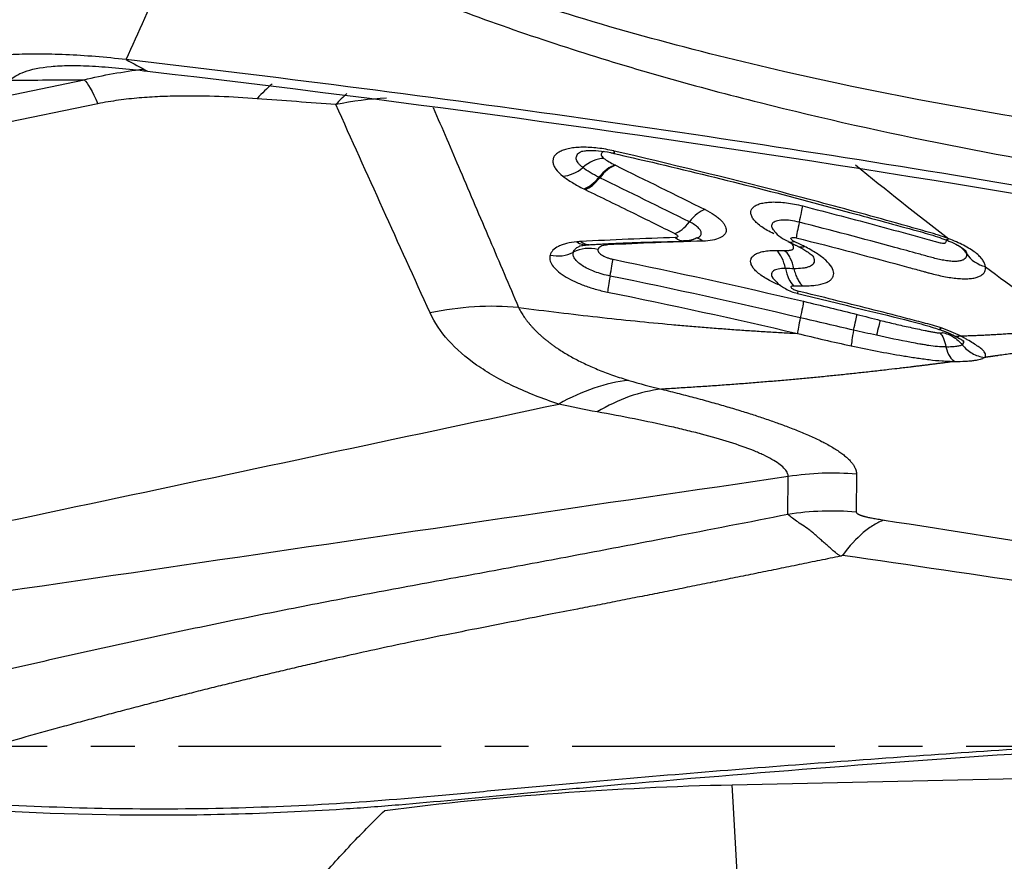
# Model space of a CAD drawing. Units: millimetres. Extents: x 227 to 424, y 213 to 297.
# Drawn here: x 396 to 399, y 243 to 246 of the extents above; entities that cross this region are included whole.
import ezdxf

# ---------------------------------------------------------------- set-up
doc = ezdxf.new("R2010")
doc.units = ezdxf.units.MM
doc.linetypes.add('CENTER2', pattern=[1.125, 0.75, -0.125, 0.125, -0.125])
doc.layers.add('1', color=4, linetype='Continuous')
doc.layers.add('4', color=2, linetype='CENTER2')

msp = doc.modelspace()

# ---------------------------------------------------------------- linework, layer by layer
at = {"layer": '1'}
for p, q in [((396.3335, 245.58), (396.5995, 245.6352)), ((396.6388, 245.5663), (396.2689, 245.4896)), ((398.113, 245.4316), (398.1131, 245.4248)), ((398.1139, 245.4314), (398.1138, 245.4247)), ((398.3512, 245.1833), (398.3545, 245.1846)), ((399.0616, 245.1777), (399.0695, 245.1808)), ((398.5665, 245.0692), (398.5687, 245.0666)), ((398.6381, 245.0313), (398.638, 245.0249)), ((399.0419, 244.9218), (399.0481, 244.9258)), ((398.6103, 244.3931), (398.6113, 244.5012)), ((398.8061, 244.5081), (398.8052, 244.4))]:
    msp.add_line(p, q, dxfattribs=at)
for centre, major_axis, ratio, start_param, end_param in [((397.4306, 244.8543), (0.0603, 0.7977), 0.424308, 0.412482, 0.50714), ((397.4306, 244.8543), (0.7297, 0.3278), 0.891714, 1.147721, 1.332334), ((398.0629, 245.3199), (0.0621, 0.0784), 0.730126, 0.566999, 1.303551), ((397.9873, 245.4455), (0.0587, 0.0747), 0.729654, 3.71425, 4.442464), ((398.0945, 245.3007), (-0.0454, -0.0891), 0.509565, 3.581431, 4.31703), ((398.0957, 245.3001), (-0.0442, -0.0897), 0.488155, 3.57476, 4.310249), ((398.0469, 245.4093), (0.0426, 0.0849), 0.507594, 3.584641, 4.313805), ((398.0509, 245.4073), (-0.0415, -0.0855), 0.48606, 0.436252, 1.165525), ((398.3509, 245.1735), (-0.0447, -0.0895), 0.486805, 3.566938, 4.302452), ((398.6278, 245.1841), (0.025, 0.0968), 0.040741, 5.19164, 5.924542), ((398.3078, 245.2819), (0.0419, 0.0853), 0.484672, 3.570095, 4.299344), ((398.657, 245.2694), (0.0233, 0.0921), 0.043282, 2.049842, 2.781691), ((398.3096, 245.27), (0.0027, -0.095), 0.558906, 5.82924, 6.283522), ((398.3448, 245.0834), (-0.0027, 0.1), 0.560581, 5.830048, 6.145405), ((398.0478, 245.0598), (-0.0956, 0.0293), 0.927422, 4.788238, 5.523825), ((398.0265, 245.258), (-0.0091, 0.0946), 0.607797, 2.652433, 3.147063), ((398.0373, 245.2588), (-0.0051, 0.0949), 0.554978, 2.676943, 3.140535), ((398.5549, 245.0568), (0.0022, 0.1), 0.515494, 5.122863, 5.854904), ((398.6514, 245.2587), (-0.0414, -0.0855), 0.446, 0.004458, 0.404516), ((399.0356, 245.0875), (-0.0993, -0.0117), 0.931149, 3.592001, 3.951431), ((397.9491, 245.2203), (-0.0905, 0.0288), 0.925797, 1.663067, 2.392241), ((398.0906, 245.0316), (-0.0202, -0.0979), 0.032277, 2.027067, 2.760054), ((399.2007, 245.1866), (0.0944, 0.0106), 0.932703, 3.597363, 4.326015), ((398.6487, 245.1326), (-0.0022, -0.095), 0.5151, 5.123498, 5.856209), ((398.1135, 245.1146), (-0.0188, -0.0931), 0.034679, 5.168496, 5.900258), ((398.784, 244.8741), (0.0245, 0.0969), 0.021236, 5.208046, 5.923729), ((398.8103, 244.9631), (-0.0188, -0.0931), 0.047263, 5.206343, 5.973489), ((398.0679, 243.9987), (0.2447, 0.7617), 0.676754, 0.288147, 0.64022), ((398.7375, 243.7237), (-0.8, 0.0071), 0.984218, 4.63529, 4.879636), ((398.4885, 242.8732), (0.0814, -1.4978), 0.002318, 0.92513, 2.093259)]:
    msp.add_ellipse(centre, major_axis=major_axis, ratio=ratio, start_param=start_param, end_param=end_param, dxfattribs=at)
for points, degree, knots in [([(401.2593, 245.3166), (400.8848, 245.339), (400.5109, 245.3688), (399.6234, 245.4656), (399.1106, 245.5418), (398.3469, 245.716), (398.0932, 245.7842), (397.5886, 245.9505), (397.3377, 246.0484), (397.0523, 246.1864), (397.0157, 246.2046), (396.9793, 246.2233)], 3, [0, 0, 0, 0, 0.258979, 0.258979, 0.616362, 0.616362, 0.795053, 0.795053, 0.973745, 0.973745, 1, 1, 1, 1]), ([(396.9337, 246.1663), (397.0212, 246.1192), (397.1089, 246.0751), (397.2848, 245.9921), (397.4611, 245.9144), (397.6384, 245.8459), (397.8159, 245.7813), (397.9049, 245.751), (398.1723, 245.6651), (398.3512, 245.6148), (398.7099, 245.5246), (398.8897, 245.4846), (399.4303, 245.377), (399.7922, 245.322), (400.5179, 245.2315), (400.8816, 245.1964), (401.2459, 245.1682)], 3, [0, 0, 0, 0, 0.0625, 0.0625, 0.125, 0.1875, 0.1875, 0.25, 0.25, 0.375, 0.375, 0.5, 0.5, 0.75, 0.75, 1, 1, 1, 1]), ([(396.7195, 245.6925), (396.6902, 245.6959), (396.6317, 245.7017), (396.5468, 245.707), (396.4673, 245.709), (396.3719, 245.707), (396.278, 245.6963), (396.2392, 245.68), (396.2299, 245.6705)], 3, [0, 0, 0, 0, 0.125, 0.25, 0.375, 0.5, 0.75, 1, 1, 1, 1]), ([(406.7398, 243.7662), (406.6865, 243.7709), (406.6332, 243.7755), (406.5265, 243.7847), (406.4732, 243.7894), (406.3131, 243.8031), (406.2064, 243.8118), (405.8876, 243.8455), (405.6769, 243.8765), (405.3634, 243.9357), (405.2593, 243.9575), (405.1039, 243.9934), (405.0522, 244.0059), (404.949, 244.0321), (404.8976, 244.0458), (404.7434, 244.088), (404.641, 244.1176), (404.4872, 244.1615), (404.4359, 244.1761), (404.3333, 244.2049), (404.282, 244.2192), (403.4091, 244.4607), (402.583, 244.6658), (401.3368, 244.941), (400.9203, 245.0274), (400.085, 245.1894), (399.6661, 245.265), (398.4072, 245.4758), (397.5648, 245.5947), (396.7195, 245.6925)], 3, [0, 0, 0, 0, 0.015625, 0.015625, 0.03125, 0.03125, 0.0625, 0.0625, 0.125, 0.125, 0.15625, 0.15625, 0.171875, 0.171875, 0.1875, 0.1875, 0.21875, 0.21875, 0.234375, 0.234375, 0.25, 0.25, 0.5, 0.5, 0.625, 0.625, 0.75, 0.75, 1, 1, 1, 1]), ([(396.3883, 245.6337), (396.3971, 245.6427), (396.4237, 245.6593), (396.4857, 245.6728), (396.5564, 245.6763), (396.6213, 245.6749), (396.6979, 245.6689), (396.7531, 245.6629), (396.7808, 245.6597)], 3, [0, 0, 0, 0, 0.25, 0.5, 0.625, 0.75, 0.875, 1, 1, 1, 1]), ([(396.5995, 245.6352), (396.6544, 245.6485), (396.7108, 245.6583), (396.7688, 245.6653), (396.7692, 245.6653), (396.7695, 245.6654)], 3, [0, 0, 0, 0, 0.994347, 0.994347, 1, 1, 1, 1]), ([(396.7808, 245.6597), (397.5327, 245.5724), (399.0201, 245.366), (400.4967, 245.0933), (401.227, 244.9414)], 3, [0, 0, 0, 0, 0.503587, 1, 1, 1, 1]), ([(397.0937, 245.5808), (397.0582, 245.5835), (397.0222, 245.5856), (396.9491, 245.5883), (396.912, 245.5889), (396.855, 245.5882), (396.8357, 245.5876), (396.8065, 245.5863), (396.7966, 245.5858), (396.7769, 245.5845), (396.7671, 245.5838), (396.7375, 245.5813), (396.7178, 245.5791), (396.6783, 245.5737), (396.6586, 245.5704), (396.6388, 245.5663)], 3, [0, 0, 0, 0, 0.25, 0.25, 0.5, 0.5, 0.625, 0.625, 0.6875, 0.6875, 0.75, 0.75, 0.875, 0.875, 1, 1, 1, 1]), ([(397.5971, 245.5557), (397.6227, 245.4957), (397.6764, 245.3696), (397.7578, 245.1792), (397.8133, 245.0489), (397.8407, 244.9845)], 3, [0, 0, 0, 0, 0.31544, 0.661699, 1, 1, 1, 1]), ([(398.113, 245.4316), (398.0974, 245.4352), (398.0819, 245.4379), (398.0515, 245.4415), (398.0371, 245.4423), (398.0169, 245.4421), (398.0103, 245.4417), (397.998, 245.4406), (397.9922, 245.4398), (397.9814, 245.4378), (397.9763, 245.4365), (397.9671, 245.4335), (397.9629, 245.4318), (397.9555, 245.428), (397.9522, 245.4259), (397.9468, 245.4213), (397.9423, 245.4165), (397.94, 245.411), (397.9386, 245.4052), (397.9385, 245.4022), (397.9392, 245.3961), (397.9401, 245.3929), (397.9429, 245.3864), (397.9449, 245.3831), (397.9521, 245.3731), (397.9588, 245.3663), (397.9674, 245.3595)], 3, [0, 0, 0, 0, 0.125, 0.125, 0.25, 0.25, 0.3125, 0.3125, 0.375, 0.375, 0.4375, 0.4375, 0.5, 0.5, 0.5625, 0.5625, 0.625, 0.6875, 0.6875, 0.75, 0.75, 0.8125, 0.8125, 0.875, 0.875, 1, 1, 1, 1]), ([(398.0241, 245.3843), (398.0214, 245.3865), (398.0189, 245.3886), (398.0146, 245.3929), (398.0127, 245.3951), (398.0081, 245.4015), (398.0063, 245.4056), (398.0052, 245.4135), (398.006, 245.4172), (398.0091, 245.4222), (398.0106, 245.4237), (398.014, 245.4266), (398.016, 245.428), (398.0192, 245.4297), (398.0202, 245.4301), (398.0213, 245.4306)], 3, [0, 0, 0, 0, 0.11898, 0.11898, 0.23796, 0.23796, 0.475919, 0.475919, 0.713879, 0.713879, 0.832859, 0.832859, 0.951839, 0.951839, 1, 1, 1, 1]), ([(398.0208, 245.4305), (398.0207, 245.4305), (398.0213, 245.4305), (398.0279, 245.4321), (398.0439, 245.4334), (398.0695, 245.4324), (398.0948, 245.4292), (398.1097, 245.4254), (398.1129, 245.4244)], 3, [0, 0, 0, 0, 0.073701, 0.2445, 0.422789, 0.657114, 0.925497, 1, 1, 1, 1]), ([(398.0844, 245.4299), (398.083, 245.4294), (398.0818, 245.4289), (398.0791, 245.4272), (398.078, 245.426), (398.0767, 245.4234), (398.0766, 245.4219), (398.0773, 245.4187), (398.0781, 245.4171), (398.0807, 245.4137), (398.0824, 245.412), (398.0846, 245.4103)], 3, [0, 0, 0, 0, 0.13314, 0.13314, 0.349855, 0.349855, 0.56657, 0.56657, 0.783285, 0.783285, 1, 1, 1, 1]), ([(399.0695, 245.1808), (399.0599, 245.1845), (399.0502, 245.1879), (399.0355, 245.1926), (399.0306, 245.1941), (399.0207, 245.197), (399.0157, 245.1984), (398.991, 245.2054), (398.9316, 245.2222), (398.7927, 245.2608), (398.6734, 245.2927), (398.4343, 245.3548), (398.2744, 245.3942), (398.1139, 245.4314)], 3, [0, 0, 0, 0, 0.03125, 0.03125, 0.046875, 0.046875, 0.0625, 0.0625, 0.125, 0.25, 0.5, 0.5, 1, 1, 1, 1]), ([(398.0846, 245.4103), (398.0888, 245.407), (398.0938, 245.4037), (398.1045, 245.3974), (398.1102, 245.3943), (398.1162, 245.3912)], 3, [0, 0, 0, 0, 0.5, 0.5, 1, 1, 1, 1]), ([(398.1137, 245.4241), (398.1502, 245.4159), (398.3766, 245.3643), (398.6663, 245.2898), (398.9355, 245.2152), (399.0275, 245.1903), (399.0537, 245.1804), (399.0615, 245.1773)], 3, [0, 0, 0, 0, 0.114443, 0.710934, 0.912543, 0.973764, 1, 1, 1, 1]), ([(398.0701, 245.3564), (398.0612, 245.3609), (398.0529, 245.3654), (398.0374, 245.3747), (398.0303, 245.3794), (398.0241, 245.3843)], 3, [0, 0, 0, 0, 0.5, 0.5, 1, 1, 1, 1]), ([(397.9674, 245.3595), (397.9754, 245.3532), (397.9845, 245.3471), (398.0045, 245.335), (398.0154, 245.3291), (398.0269, 245.3233)], 3, [0, 0, 0, 0, 0.5, 0.5, 1, 1, 1, 1]), ([(398.0309, 245.3213), (398.0766, 245.2991), (398.1223, 245.2768), (398.2076, 245.2349), (398.2472, 245.2154), (398.2868, 245.1959)], 3, [0, 0, 0, 0, 0.535331, 0.535331, 1, 1, 1, 1]), ([(398.3737, 245.2639), (398.3832, 245.2592), (398.3918, 245.2543), (398.4031, 245.2467), (398.4066, 245.2441), (398.4131, 245.2389), (398.4189, 245.2338), (398.4234, 245.2287), (398.4273, 245.2236), (398.429, 245.2211), (398.4329, 245.2137), (398.434, 245.209), (398.4336, 245.2024), (398.4332, 245.2003), (398.4315, 245.1962), (398.4291, 245.1924), (398.4253, 245.189), (398.4208, 245.1858), (398.4182, 245.1843), (398.4096, 245.1803), (398.4026, 245.1782), (398.3862, 245.1751), (398.377, 245.1742), (398.3669, 245.174)], 3, [0, 0, 0, 0, 0.125, 0.125, 0.1875, 0.1875, 0.25, 0.3125, 0.3125, 0.375, 0.375, 0.5, 0.5, 0.5625, 0.5625, 0.625, 0.6875, 0.6875, 0.75, 0.75, 0.875, 0.875, 1, 1, 1, 1]), ([(398.5695, 245.195), (398.5565, 245.2012), (398.5451, 245.2078), (398.5307, 245.218), (398.5264, 245.2214), (398.5189, 245.2283), (398.5157, 245.2316), (398.5103, 245.2384), (398.5083, 245.2417), (398.5054, 245.2481), (398.5045, 245.2512), (398.5041, 245.2572), (398.5045, 245.2601), (398.5066, 245.2654), (398.5082, 245.2679), (398.5128, 245.2724), (398.5157, 245.2745), (398.5226, 245.2782), (398.5267, 245.2798), (398.5357, 245.2824), (398.5409, 245.2835), (398.552, 245.285), (398.558, 245.2855), (398.5707, 245.2859), (398.5775, 245.2858), (398.5915, 245.285), (398.5988, 245.2844), (398.6137, 245.2824), (398.6214, 245.2812), (398.6369, 245.2782), (398.6447, 245.2764), (398.6525, 245.2744)], 3, [0, 0, 0, 0, 0.125, 0.125, 0.1875, 0.1875, 0.25, 0.25, 0.3125, 0.3125, 0.375, 0.375, 0.4375, 0.4375, 0.5, 0.5, 0.5625, 0.5625, 0.625, 0.625, 0.6875, 0.6875, 0.75, 0.75, 0.8125, 0.8125, 0.875, 0.875, 0.9375, 0.9375, 1, 1, 1, 1]), ([(398.6525, 245.2744), (398.7255, 245.2557), (398.8349, 245.2269), (398.953, 245.1946), (399.0029, 245.1808), (399.0165, 245.177), (399.0256, 245.1745), (399.0302, 245.1732), (399.0392, 245.1708), (399.0438, 245.1697), (399.0505, 245.1685), (399.0528, 245.1681), (399.0558, 245.1679), (399.0567, 245.168), (399.0581, 245.1682), (399.0587, 245.1685), (399.0601, 245.1692), (399.0608, 245.1699), (399.0617, 245.1713), (399.0621, 245.172), (399.0628, 245.1743), (399.0629, 245.1759), (399.0627, 245.1776)], 3, [0, 0, 0, 0, 0.5, 0.75, 0.8125, 0.84375, 0.84375, 0.875, 0.875, 0.90625, 0.90625, 0.921875, 0.921875, 0.929688, 0.929688, 0.9375, 0.9375, 0.953125, 0.953125, 0.96875, 0.96875, 1, 1, 1, 1]), ([(398.6428, 245.2279), (398.6342, 245.2301), (398.6256, 245.2317), (398.6093, 245.2338), (398.6015, 245.2342), (398.5878, 245.2337), (398.5817, 245.2327), (398.5721, 245.2297), (398.5684, 245.2275), (398.5651, 245.2237), (398.5643, 245.2223), (398.5634, 245.2193), (398.5633, 245.2177), (398.5637, 245.2144), (398.5643, 245.2127), (398.5659, 245.2095), (398.5669, 245.2079), (398.5681, 245.2064)], 3, [0, 0, 0, 0, 0.169007, 0.169007, 0.338015, 0.338015, 0.507022, 0.507022, 0.676029, 0.676029, 0.760533, 0.760533, 0.845037, 0.845037, 0.92954, 0.92954, 1, 1, 1, 1]), ([(398.3518, 245.1836), (398.3523, 245.1838), (398.3527, 245.184), (398.3562, 245.1857), (398.3586, 245.1875), (398.3609, 245.1906), (398.3615, 245.1917), (398.3623, 245.1939), (398.3625, 245.1951), (398.3626, 245.1988), (398.3618, 245.2014), (398.3588, 245.2069), (398.3565, 245.2097), (398.3507, 245.2153), (398.3471, 245.2182), (398.3388, 245.2238), (398.3341, 245.2265), (398.3288, 245.2291)], 3, [0, 0, 0, 0, 0.02208, 0.02208, 0.185067, 0.185067, 0.26656, 0.26656, 0.348054, 0.348054, 0.51104, 0.51104, 0.674027, 0.674027, 0.837013, 0.837013, 1, 1, 1, 1]), ([(398.5693, 245.2061), (398.5712, 245.2032), (398.5783, 245.1937), (398.5923, 245.1826), (398.605, 245.1762), (398.6106, 245.174)], 3, [0, 0, 0, 0, 0.19391, 0.665425, 1, 1, 1, 1]), ([(399.1203, 245.1383), (399.1205, 245.1362), (399.1204, 245.1341), (399.1197, 245.1302), (399.1191, 245.1284), (399.117, 245.125), (399.1155, 245.1234), (399.1116, 245.1206), (399.1092, 245.1194), (399.1033, 245.1175), (399.0997, 245.1168), (399.0918, 245.116), (399.0874, 245.1158), (399.0778, 245.1162), (399.0727, 245.1166), (399.0622, 245.118), (399.0567, 245.1189), (399.0455, 245.1211), (399.0399, 245.1223), (399.0287, 245.125), (399.023, 245.1266), (399.006, 245.1313), (398.9721, 245.1406), (398.9381, 245.1499), (398.8247, 245.1807), (398.7338, 245.2046), (398.6428, 245.2279)], 3, [0, 0, 0, 0, 0.03125, 0.03125, 0.0625, 0.0625, 0.09375, 0.09375, 0.125, 0.125, 0.15625, 0.15625, 0.1875, 0.1875, 0.21875, 0.21875, 0.25, 0.25, 0.28125, 0.28125, 0.3125, 0.3125, 0.375, 0.5, 0.5, 1, 1, 1, 1]), ([(398.2868, 245.1959), (398.2916, 245.1936), (398.2948, 245.1908), (398.2957, 245.1873), (398.2954, 245.1862), (398.2931, 245.1846), (398.2912, 245.1841), (398.2887, 245.184)], 3, [0, 0, 0, 0, 0.5, 0.5, 0.75, 0.75, 1, 1, 1, 1]), ([(398.6284, 245.1729), (398.6253, 245.1744), (398.6228, 245.176), (398.6195, 245.1792), (398.6186, 245.1808), (398.6193, 245.1834), (398.6209, 245.1844), (398.625, 245.1848), (398.6266, 245.1848), (398.6301, 245.1844), (398.632, 245.184), (398.6338, 245.1836)], 3, [0, 0, 0, 0, 0.25, 0.25, 0.5, 0.5, 0.75, 0.75, 0.875, 0.875, 1, 1, 1, 1]), ([(398.6338, 245.1836), (398.7413, 245.1563), (398.8619, 245.1246), (398.9855, 245.0907), (399.0022, 245.0861), (399.0089, 245.0843), (399.0123, 245.0834), (399.0223, 245.0807), (399.029, 245.079), (399.0491, 245.0743), (399.0626, 245.0716), (399.0819, 245.0688), (399.0882, 245.0681), (399.1005, 245.067), (399.1064, 245.0666), (399.1175, 245.0664), (399.1228, 245.0665), (399.1328, 245.0672), (399.1374, 245.0678), (399.1459, 245.0694), (399.1497, 245.0704), (399.1564, 245.0728), (399.1594, 245.0742), (399.1671, 245.0789), (399.1704, 245.0827), (399.1743, 245.0912), (399.1749, 245.096), (399.1743, 245.101)], 3, [0, 0, 0, 0, 0.5, 0.5625, 0.578125, 0.578125, 0.59375, 0.59375, 0.625, 0.625, 0.6875, 0.6875, 0.71875, 0.71875, 0.75, 0.75, 0.78125, 0.78125, 0.8125, 0.8125, 0.84375, 0.84375, 0.875, 0.875, 0.9375, 0.9375, 1, 1, 1, 1]), ([(399.0617, 245.1775), (399.0656, 245.1761), (399.0777, 245.1715), (399.0956, 245.1626), (399.1103, 245.1531), (399.1153, 245.1482), (399.1158, 245.1479), (399.1158, 245.148)], 3, [0, 0, 0, 0, 0.116949, 0.383507, 0.658412, 0.910105, 1, 1, 1, 1]), ([(399.1743, 245.101), (399.174, 245.104), (399.1732, 245.107), (399.1707, 245.1133), (399.1689, 245.1166), (399.1642, 245.1234), (399.1613, 245.1269), (399.1544, 245.1339), (399.1503, 245.1375), (399.1363, 245.1482), (399.1251, 245.1552), (399.099, 245.1688), (399.0847, 245.1751), (399.0695, 245.1808)], 3, [0, 0, 0, 0, 0.125, 0.125, 0.25, 0.25, 0.375, 0.375, 0.5, 0.5, 0.75, 0.75, 1, 1, 1, 1]), ([(398.0075, 245.1719), (397.9969, 245.1709), (397.987, 245.1693), (397.9737, 245.1661), (397.9695, 245.1648), (397.9618, 245.1621), (397.9582, 245.1606), (397.9484, 245.1558), (397.943, 245.152), (397.935, 245.1436), (397.9324, 245.1391), (397.9308, 245.1342)], 3, [0, 0, 0, 0, 0.25, 0.25, 0.375, 0.375, 0.5, 0.5, 0.75, 0.75, 1, 1, 1, 1]), ([(397.9972, 245.1421), (397.9982, 245.1454), (398, 245.1485), (398.0054, 245.1542), (398.009, 245.1567), (398.0143, 245.1593), (398.0151, 245.1597), (398.016, 245.1601)], 3, [0, 0, 0, 0, 0.458788, 0.458788, 0.917575, 0.917575, 1, 1, 1, 1]), ([(398.0183, 245.1727), (398.0161, 245.1726), (398.0139, 245.1725), (398.0104, 245.1722), (398.009, 245.1721), (398.0075, 245.1719)], 3, [0, 0, 0, 0, 0.597261, 0.597261, 1, 1, 1, 1]), ([(398.0158, 245.1601), (398.0155, 245.1599), (398.0149, 245.1595), (398.0198, 245.1614), (398.0297, 245.1625), (398.0364, 245.1633)], 3, [0, 0, 0, 0, 0.147195, 0.563761, 1, 1, 1, 1]), ([(398.0677, 245.1504), (398.0673, 245.1493), (398.0673, 245.1481), (398.0678, 245.1455), (398.0684, 245.1442), (398.0702, 245.1415), (398.0714, 245.1402), (398.0743, 245.1375), (398.0761, 245.1361), (398.082, 245.1322), (398.087, 245.1297), (398.0953, 245.1264), (398.0983, 245.1254), (398.1043, 245.1236), (398.1074, 245.1229), (398.1106, 245.1222)], 3, [0, 0, 0, 0, 0.125, 0.125, 0.25, 0.25, 0.375, 0.375, 0.5, 0.5, 0.75, 0.75, 0.875, 0.875, 1, 1, 1, 1]), ([(398.0932, 245.163), (398.0896, 245.1627), (398.0862, 245.1622), (398.0802, 245.1608), (398.0776, 245.1599), (398.0732, 245.1577), (398.0715, 245.1564), (398.069, 245.1536), (398.0682, 245.1521), (398.0677, 245.1504)], 3, [0, 0, 0, 0, 0.25, 0.25, 0.5, 0.5, 0.75, 0.75, 1, 1, 1, 1]), ([(398.5898, 245.047), (398.5781, 245.0516), (398.5672, 245.0566), (398.5511, 245.0651), (398.5455, 245.0684), (398.5352, 245.075), (398.5305, 245.0784), (398.5221, 245.0853), (398.5184, 245.0887), (398.5123, 245.0955), (398.5099, 245.0988), (398.5061, 245.1054), (398.5048, 245.1087), (398.5036, 245.1149), (398.5036, 245.1178), (398.5048, 245.1235), (398.5061, 245.1262), (398.5099, 245.1311), (398.5124, 245.1334), (398.5187, 245.1375), (398.5224, 245.1393), (398.531, 245.1424), (398.5358, 245.1437), (398.5463, 245.1457), (398.5522, 245.1464), (398.5647, 245.1473), (398.5713, 245.1475), (398.5782, 245.1473)], 3, [0, 0, 0, 0, 0.120186, 0.120186, 0.193504, 0.193504, 0.266822, 0.266822, 0.34014, 0.34014, 0.413457, 0.413457, 0.486775, 0.486775, 0.560093, 0.560093, 0.633411, 0.633411, 0.706729, 0.706729, 0.780047, 0.780047, 0.853364, 0.853364, 0.926682, 0.926682, 1, 1, 1, 1]), ([(398.6013, 245.1468), (398.6053, 245.1468), (398.6091, 245.147), (398.6142, 245.1476), (398.6158, 245.1478), (398.6188, 245.1485), (398.6201, 245.1489), (398.6236, 245.1504), (398.625, 245.1518), (398.6265, 245.1549), (398.6267, 245.1566), (398.6257, 245.1603), (398.6246, 245.1623), (398.621, 245.1663), (398.6185, 245.1684), (398.6156, 245.1706), (398.6154, 245.1707), (398.6152, 245.1708)], 3, [0, 0, 0, 0, 0.164935, 0.164935, 0.247403, 0.247403, 0.329871, 0.329871, 0.494806, 0.494806, 0.659741, 0.659741, 0.824676, 0.824676, 0.989612, 0.989612, 1, 1, 1, 1]), ([(398.6275, 245.0951), (398.625, 245.1065), (398.6215, 245.1166), (398.6148, 245.13), (398.6123, 245.134), (398.6084, 245.1393), (398.607, 245.141), (398.6042, 245.1441), (398.6027, 245.1455), (398.6013, 245.1468)], 3, [0, 0, 0, 0, 0.5, 0.5, 0.75, 0.75, 0.875, 0.875, 1, 1, 1, 1]), ([(398.6574, 245.1587), (398.6555, 245.1596), (398.6536, 245.1606), (398.6439, 245.1653), (398.6361, 245.1691), (398.6284, 245.1729)], 3, [0, 0, 0, 0, 0.194958, 0.194958, 1, 1, 1, 1]), ([(398.6376, 245.16), (398.6484, 245.1543), (398.6637, 245.1456), (398.6771, 245.1359), (398.68, 245.1325), (398.6797, 245.133), (398.6797, 245.133)], 3, [0, 0, 0, 0, 0.429921, 0.745277, 0.99412, 1, 1, 1, 1]), ([(398.6383, 245.1595), (398.6388, 245.1592), (398.6394, 245.159), (398.6425, 245.1578), (398.6466, 245.1571), (398.6511, 245.1574), (398.6542, 245.1579), (398.6558, 245.1582), (398.6574, 245.1587)], 3, [0, 0, 0, 0, 0.09762, 0.09762, 0.54881, 0.774405, 0.774405, 1, 1, 1, 1]), ([(398.6522, 245.046), (398.6588, 245.046), (398.6652, 245.0461), (398.6774, 245.0468), (398.6832, 245.0473), (398.6998, 245.0494), (398.7094, 245.0516), (398.7211, 245.0562), (398.7246, 245.0579), (398.7306, 245.0618), (398.7355, 245.0659), (398.7384, 245.0708), (398.7404, 245.076), (398.7409, 245.0787), (398.741, 245.0872), (398.7392, 245.0932), (398.7315, 245.1061), (398.7258, 245.1126), (398.7146, 245.1227), (398.7104, 245.126), (398.7014, 245.1328), (398.6917, 245.1394), (398.6809, 245.1459), (398.6695, 245.1524), (398.6635, 245.1556), (398.6574, 245.1587)], 3, [0, 0, 0, 0, 0.0625, 0.0625, 0.125, 0.125, 0.25, 0.25, 0.3125, 0.3125, 0.375, 0.4375, 0.4375, 0.5, 0.5, 0.625, 0.625, 0.75, 0.75, 0.8125, 0.8125, 0.875, 0.9375, 0.9375, 1, 1, 1, 1]), ([(397.9308, 245.1342), (397.9295, 245.1298), (397.9294, 245.1251), (397.9309, 245.118), (397.9318, 245.1155), (397.934, 245.1105), (397.9355, 245.108), (397.9406, 245.1004), (397.9452, 245.0953), (397.9564, 245.0851), (397.9632, 245.08), (397.9784, 245.0702), (397.9869, 245.0655), (398.0056, 245.0563), (398.0158, 245.0519), (398.0369, 245.044), (398.048, 245.0403), (398.0711, 245.0337), (398.083, 245.0308), (398.0949, 245.0284)], 3, [0, 0, 0, 0, 0.125, 0.125, 0.1875, 0.1875, 0.25, 0.25, 0.375, 0.375, 0.5, 0.5, 0.625, 0.625, 0.75, 0.75, 0.875, 0.875, 1, 1, 1, 1]), ([(398.1024, 245.0741), (398.0947, 245.0757), (398.0871, 245.0775), (398.0724, 245.0817), (398.0651, 245.0841), (398.0515, 245.0893), (398.0451, 245.092), (398.0331, 245.0979), (398.0276, 245.101), (398.0179, 245.1073), (398.0135, 245.1106), (398.0063, 245.1172), (398.0034, 245.1204), (397.999, 245.1269), (397.9975, 245.1302), (397.9962, 245.1363), (397.9963, 245.1393), (397.9972, 245.1421)], 3, [0, 0, 0, 0, 0.125, 0.125, 0.25, 0.25, 0.375, 0.375, 0.5, 0.5, 0.625, 0.625, 0.75, 0.75, 0.875, 0.875, 1, 1, 1, 1]), ([(398.679, 245.134), (398.6797, 245.133), (398.6804, 245.132), (398.6839, 245.1268), (398.6853, 245.1227), (398.6856, 245.117), (398.6853, 245.1152), (398.6842, 245.1117), (398.6834, 245.1101), (398.6809, 245.107), (398.6793, 245.1055), (398.6754, 245.1029), (398.6732, 245.1018), (398.668, 245.0998), (398.6651, 245.0989), (398.6587, 245.0974), (398.6552, 245.0968), (398.6443, 245.0955), (398.6362, 245.0951), (398.6275, 245.0951)], 3, [0, 0, 0, 0, 0.043087, 0.043087, 0.234469, 0.234469, 0.330161, 0.330161, 0.425852, 0.425852, 0.521543, 0.521543, 0.617235, 0.617235, 0.712926, 0.712926, 0.808617, 0.808617, 1, 1, 1, 1]), ([(398.603, 245.0957), (398.5953, 245.0959), (398.5884, 245.0953), (398.5798, 245.0936), (398.5772, 245.0929), (398.5726, 245.0911), (398.5707, 245.0901), (398.5658, 245.0866), (398.5639, 245.0838), (398.5629, 245.0775), (398.5638, 245.074), (398.5667, 245.0693), (398.5674, 245.0682), (398.5683, 245.0671)], 3, [0, 0, 0, 0, 0.232749, 0.232749, 0.349123, 0.349123, 0.465497, 0.465497, 0.698246, 0.698246, 0.930995, 0.930995, 1, 1, 1, 1]), ([(398.6275, 245.0951), (398.6286, 245.0897), (398.63, 245.0846), (398.6333, 245.075), (398.6353, 245.0704), (398.6395, 245.062), (398.6418, 245.0582), (398.6455, 245.0531), (398.6468, 245.0515), (398.6495, 245.0486), (398.6508, 245.0473), (398.6522, 245.046)], 3, [0, 0, 0, 0, 0.25, 0.25, 0.5, 0.5, 0.75, 0.75, 0.875, 0.875, 1, 1, 1, 1]), ([(398.5694, 245.0667), (398.5731, 245.0618), (398.5829, 245.0508), (398.6053, 245.0363), (398.6253, 245.0268), (398.6377, 245.0251), (398.6381, 245.025)], 3, [0, 0, 0, 0, 0.219765, 0.542194, 0.987696, 1, 1, 1, 1]), ([(398.6381, 245.0313), (398.6342, 245.0322), (398.6304, 245.0337), (398.6243, 245.0368), (398.6219, 245.0386), (398.6191, 245.0419), (398.6187, 245.0435), (398.6201, 245.0454), (398.6209, 245.0459), (398.6232, 245.0465), (398.6247, 245.0467), (398.6265, 245.0466)], 3, [0, 0, 0, 0, 0.25, 0.25, 0.5, 0.5, 0.75, 0.75, 0.875, 0.875, 1, 1, 1, 1]), ([(398.6265, 245.0466), (398.631, 245.0465), (398.6356, 245.0464), (398.6441, 245.0462), (398.6482, 245.0461), (398.6522, 245.046)], 3, [0, 0, 0, 0, 0.529883, 0.529883, 1, 1, 1, 1]), ([(398.6379, 245.0246), (398.7014, 245.0091), (398.809, 244.9825), (398.9365, 244.9519), (399.0086, 244.9329), (399.0351, 244.9237), (399.0417, 244.9213)], 3, [0, 0, 0, 0, 0.46924, 0.795243, 0.948317, 1, 1, 1, 1]), ([(399.0481, 244.9259), (399.0397, 244.9287), (399.0312, 244.9313), (399.0142, 244.9362), (399.0057, 244.9384), (398.9801, 244.9451), (398.9289, 244.9585), (398.8777, 244.9717), (398.7751, 244.9977), (398.7066, 245.0147), (398.6381, 245.0313)], 3, [0, 0, 0, 0, 0.0625, 0.0625, 0.125, 0.125, 0.25, 0.5, 0.5, 1, 1, 1, 1]), ([(397.8407, 244.9845), (397.8417, 244.9825), (397.8438, 244.9784), (397.8472, 244.9723), (397.8509, 244.9661), (397.8549, 244.96), (397.8591, 244.9539), (397.8636, 244.9477), (397.8684, 244.9416), (397.8735, 244.9355), (397.8788, 244.9294), (397.8845, 244.9234), (397.8904, 244.9173), (397.8965, 244.9113), (397.903, 244.9054), (397.9097, 244.8994), (397.9167, 244.8936), (397.924, 244.8877), (397.9315, 244.8819), (397.9393, 244.8762), (397.9474, 244.8705), (397.9574, 244.8638), (397.9697, 244.8561), (397.9844, 244.8474), (398, 244.8387), (398.0165, 244.8302), (398.0339, 244.8218), (398.0521, 244.8136), (398.0712, 244.8056), (398.0911, 244.7978), (398.1119, 244.7902), (398.1335, 244.7829), (398.1485, 244.7783), (398.156, 244.776)], 3, [0, 0, 0, 0, 0.023177, 0.046584, 0.070215, 0.094064, 0.118123, 0.142387, 0.166849, 0.1915, 0.216335, 0.241345, 0.266522, 0.29186, 0.31735, 0.342984, 0.368755, 0.394654, 0.420674, 0.446807, 0.473044, 0.499378, 0.541471, 0.584385, 0.628076, 0.6725, 0.71761, 0.763359, 0.809698, 0.856581, 0.903957, 0.951779, 1, 1, 1, 1]), ([(397.8407, 244.9845), (397.8411, 244.9845), (397.8796, 244.9795), (397.9551, 244.97), (398.0658, 244.9571), (398.1734, 244.9457), (398.2592, 244.9374), (398.3245, 244.9317), (398.3706, 244.9278), (398.4162, 244.9243), (398.4614, 244.9209), (398.5061, 244.9179), (398.5503, 244.9151), (398.594, 244.9125), (398.6228, 244.911), (398.6372, 244.9103)], 3, [0, 0, 0, 0, 0.00158, 0.13979, 0.275104, 0.407597, 0.537351, 0.595812, 0.654075, 0.71215, 0.770044, 0.827768, 0.885329, 0.942737, 1, 1, 1, 1]), ([(398.6546, 245.002), (398.654, 244.9977), (398.6529, 244.9913), (398.6498, 244.9752), (398.6478, 244.9656), (398.6455, 244.955)], 3, [0, 0, 0, 0, 0.5, 0.5, 1, 1, 1, 1]), ([(397.9562, 244.7085), (397.9093, 244.7235), (397.8664, 244.7404), (397.8076, 244.7682), (397.789, 244.778), (397.7624, 244.7932), (397.7538, 244.7985), (397.737, 244.8091), (397.7289, 244.8145), (397.6896, 244.8421), (397.6628, 244.8655), (397.6183, 244.915), (397.6007, 244.9411), (397.5882, 244.9687)], 3, [0, 0, 0, 0, 0.25, 0.25, 0.375, 0.375, 0.4375, 0.4375, 0.5, 0.5, 0.75, 0.75, 1, 1, 1, 1]), ([(398.6455, 244.955), (398.6434, 244.9449), (398.6416, 244.9357), (398.6387, 244.9205), (398.6377, 244.9144), (398.6372, 244.9103)], 3, [0, 0, 0, 0, 0.5, 0.5, 1, 1, 1, 1]), ([(398.874, 244.9476), (398.873, 244.9437), (398.8715, 244.9379), (398.8677, 244.9234), (398.8654, 244.9147), (398.8629, 244.905)], 3, [0, 0, 0, 0, 0.5, 0.5, 1, 1, 1, 1]), ([(398.874, 244.9476), (398.881, 244.9459), (398.8881, 244.9441), (398.9023, 244.9407), (398.9235, 244.9356), (398.9448, 244.9308), (398.9733, 244.9246), (398.9911, 244.9208), (399.009, 244.9173), (399.0161, 244.9159), (399.0197, 244.9152), (399.0269, 244.9138), (399.0305, 244.9132), (399.0375, 244.9122), (399.041, 244.9117), (399.0444, 244.9115)], 3, [0, 0, 0, 0, 0.125, 0.125, 0.25, 0.5, 0.5, 0.75, 0.8125, 0.8125, 0.875, 0.875, 0.9375, 0.9375, 1, 1, 1, 1]), ([(399.1029, 244.9032), (399.0947, 244.9074), (399.0859, 244.9114), (399.0675, 244.919), (399.0579, 244.9225), (399.048, 244.9258)], 3, [0, 0, 0, 0, 0.5, 0.5, 1, 1, 1, 1]), ([(399.1029, 244.9032), (399.1089, 244.9034), (399.1209, 244.9038), (399.1387, 244.9044), (399.1563, 244.9051), (399.1737, 244.9059), (399.1909, 244.9068), (399.2079, 244.9078), (399.2247, 244.9088), (399.2413, 244.9099), (399.2576, 244.9111), (399.2738, 244.9124), (399.2898, 244.9138), (399.3056, 244.9152), (399.3211, 244.9167), (399.3365, 244.9183), (399.3517, 244.92), (399.3666, 244.9218), (399.3814, 244.9236), (399.3959, 244.9255), (399.4054, 244.9269), (399.4102, 244.9276)], 3, [0, 0, 0, 0, 0.053436, 0.106758, 0.159971, 0.213077, 0.266082, 0.318989, 0.371803, 0.424528, 0.477169, 0.529731, 0.582217, 0.634633, 0.686983, 0.739274, 0.791509, 0.843693, 0.895833, 0.947934, 1, 1, 1, 1]), ([(399.0614, 244.8715), (399.0537, 244.8716), (399.0455, 244.872), (399.0291, 244.8735), (399.0208, 244.8745), (399.0103, 244.876), (399.0082, 244.8764), (399.004, 244.8771), (398.9978, 244.8781), (398.9832, 244.8806), (398.9707, 244.8829), (398.9291, 244.8907), (398.8959, 244.8976), (398.8629, 244.905)], 3, [0, 0, 0, 0, 0.125, 0.125, 0.25, 0.25, 0.28125, 0.28125, 0.3125, 0.375, 0.5, 0.5, 1, 1, 1, 1]), ([(399.0444, 244.9115), (399.0454, 244.9114), (399.0464, 244.9114), (399.0481, 244.9115), (399.0488, 244.9116), (399.0503, 244.9121), (399.0509, 244.9126), (399.0514, 244.9131)], 3, [0, 0, 0, 0, 0.25, 0.25, 0.5, 0.5, 1, 1, 1, 1]), ([(399.0444, 244.9115), (399.0482, 244.908), (399.0516, 244.9027), (399.0574, 244.8891), (399.0597, 244.8808), (399.0614, 244.8715)], 3, [0, 0, 0, 0, 0.5, 0.5, 1, 1, 1, 1]), ([(399.0514, 244.9131), (399.0624, 244.9106), (399.073, 244.9062), (399.0923, 244.8944), (399.101, 244.8868), (399.1082, 244.8781)], 3, [0, 0, 0, 0, 0.5, 0.5, 1, 1, 1, 1]), ([(399.0682, 244.9118), (399.0746, 244.9089), (399.0879, 244.9028), (399.1036, 244.894), (399.1118, 244.8887), (399.1133, 244.8875), (399.1133, 244.8875)], 3, [0, 0, 0, 0, 0.268048, 0.604931, 0.834172, 1, 1, 1, 1]), ([(399.0839, 244.9046), (399.0844, 244.9044), (399.0849, 244.9041), (399.0905, 244.9017), (399.0964, 244.9015), (399.1029, 244.9032)], 3, [0, 0, 0, 0, 0.097575, 0.097575, 1, 1, 1, 1]), ([(399.1716, 244.8416), (399.172, 244.842), (399.1724, 244.8424), (399.1731, 244.8431), (399.174, 244.8442), (399.1745, 244.8454), (399.1751, 244.8479), (399.1749, 244.8497), (399.1737, 244.8535), (399.1725, 244.8556), (399.169, 244.86), (399.1667, 244.8624), (399.1609, 244.8674), (399.1574, 244.8702), (399.1493, 244.876), (399.1446, 244.879), (399.1343, 244.8855), (399.1286, 244.8889), (399.1194, 244.8941), (399.1162, 244.8959), (399.1097, 244.8995), (399.1063, 244.9013), (399.1028, 244.9031)], 3, [0, 0, 0, 0, 0.03125, 0.03125, 0.0625, 0.125, 0.125, 0.25, 0.25, 0.375, 0.375, 0.5, 0.5, 0.625, 0.625, 0.75, 0.75, 0.875, 0.875, 0.9375, 0.9375, 1, 1, 1, 1]), ([(398.791, 244.8747), (398.8401, 244.8642), (398.8894, 244.8545), (398.9513, 244.8443), (398.9699, 244.8414), (398.9885, 244.8388), (399.001, 244.8371), (399.0072, 244.8362), (399.0259, 244.8339), (399.0382, 244.8327), (399.0566, 244.8314), (399.0627, 244.831), (399.0749, 244.8305), (399.0809, 244.8303), (399.0867, 244.8302)], 3, [0, 0, 0, 0, 0.5, 0.5, 0.625, 0.6875, 0.6875, 0.75, 0.75, 0.875, 0.875, 0.9375, 0.9375, 1, 1, 1, 1]), ([(399.1082, 244.8781), (399.1067, 244.877), (399.1047, 244.876), (399.0994, 244.8743), (399.096, 244.8736), (399.088, 244.8724), (399.0833, 244.872), (399.073, 244.8715), (399.0674, 244.8714), (399.0614, 244.8715)], 3, [0, 0, 0, 0, 0.25, 0.25, 0.5, 0.5, 0.75, 0.75, 1, 1, 1, 1]), ([(399.0614, 244.8715), (399.0643, 244.8609), (399.068, 244.8518), (399.0766, 244.8377), (399.0816, 244.8327), (399.0867, 244.8302)], 3, [0, 0, 0, 0, 0.5, 0.5, 1, 1, 1, 1]), ([(399.11, 244.8901), (399.111, 244.8882), (399.1115, 244.8864), (399.1116, 244.8822), (399.1107, 244.88), (399.1082, 244.8781)], 3, [0, 0, 0, 0, 0.399711, 0.399711, 1, 1, 1, 1]), ([(399.1082, 244.8781), (399.116, 244.8682), (399.1257, 244.8597), (399.1473, 244.8472), (399.1593, 244.8432), (399.1715, 244.8416)], 3, [0, 0, 0, 0, 0.5, 0.5, 1, 1, 1, 1]), ([(399.5085, 244.8879), (399.4474, 244.8798), (399.358, 244.8674), (399.283, 244.857), (399.208, 244.8466), (399.1896, 244.8441), (399.1716, 244.8416)], 2, [0, 0, 0, 0.451725, 0.451725, 0.90345, 0.90345, 1, 1, 1]), ([(399.0867, 244.8302), (399.0974, 244.8302), (399.1074, 244.8304), (399.1212, 244.8311), (399.1256, 244.8314), (399.134, 244.8321), (399.1417, 244.833), (399.1484, 244.8341), (399.1546, 244.8353), (399.1574, 244.836), (399.1649, 244.8382), (399.1688, 244.8398), (399.1715, 244.8416)], 3, [0, 0, 0, 0, 0.25, 0.25, 0.375, 0.375, 0.5, 0.625, 0.625, 0.75, 0.75, 1, 1, 1, 1]), ([(399.0869, 244.8302), (398.9844, 244.8168), (398.8941, 244.8063), (398.5815, 244.7699), (398.2493, 244.7511)], 2, [0, 0, 0, 0.271274, 0.271274, 1, 1, 1]), ([(398.2493, 244.7511), (398.2187, 244.7477), (398.1877, 244.7405), (398.1259, 244.7187), (398.0951, 244.7041), (398.0649, 244.6859)], 3, [0, 0, 0, 0, 0.5, 0.5, 1, 1, 1, 1]), ([(398.2493, 244.7511), (398.5028, 244.6883), (398.6445, 244.6298), (398.8064, 244.5629), (398.8061, 244.5081)], 2, [0, 0, 0, 0.5, 0.5, 1, 1, 1]), ([(398.6113, 244.5012), (398.6113, 244.5015), (398.6112, 244.5017), (398.6112, 244.5022), (398.6111, 244.503), (398.6109, 244.5048), (398.61, 244.5083), (398.6071, 244.5155), (398.6024, 244.5216), (398.5906, 244.5339), (398.5792, 244.5422), (398.5573, 244.5546), (398.5492, 244.5588), (398.5359, 244.565), (398.5313, 244.5671), (398.5217, 244.5712), (398.497, 244.5815), (398.4685, 244.5915), (398.4188, 244.6072), (398.3919, 244.615), (398.3489, 244.6263), (398.334, 244.63), (398.3036, 244.6375), (398.2879, 244.6411), (398.2076, 244.6593), (398.1383, 244.673), (398.0649, 244.6859)], 3, [0, 0, 0, 0, 0.003906, 0.003906, 0.007812, 0.015625, 0.03125, 0.0625, 0.125, 0.125, 0.25, 0.25, 0.3125, 0.3125, 0.34375, 0.34375, 0.375, 0.5, 0.5, 0.625, 0.625, 0.6875, 0.6875, 0.75, 0.75, 1, 1, 1, 1]), ([(398.6103, 244.3931), (398.4988, 244.371), (398.3148, 244.335), (398.0936, 244.2928), (397.9483, 244.2653), (397.8391, 244.2449), (397.7297, 244.2247), (397.5837, 244.1979), (397.4013, 244.1643), (397.1841, 244.1224), (396.9693, 244.079), (396.7575, 244.0342), (396.5488, 243.9881), (396.3432, 243.9411), (396.1412, 243.8931), (395.9429, 243.8443), (395.748, 243.7949), (395.5719, 243.75), (395.4603, 243.7217), (395.4137, 243.7099)], 3, [0, 0, 0, 0, 0.101521, 0.167018, 0.199767, 0.232516, 0.265265, 0.298013, 0.363511, 0.429008, 0.494506, 0.560003, 0.625501, 0.690998, 0.756495, 0.821993, 0.88749, 0.952988, 1, 1, 1, 1]), ([(398.7604, 244.2739), (398.7578, 244.2756), (398.7553, 244.2773), (398.7505, 244.2807), (398.7482, 244.2824), (398.7415, 244.2877), (398.7374, 244.2912), (398.7255, 244.3016), (398.7183, 244.3084), (398.7075, 244.3179), (398.703, 244.3218), (398.6986, 244.3255), (398.6969, 244.327), (398.6961, 244.3278), (398.6937, 244.33), (398.6889, 244.3344), (398.684, 244.3386), (398.6774, 244.3439), (398.6742, 244.3465), (398.6645, 244.3539), (398.6578, 244.3584), (398.6453, 244.3667), (398.6395, 244.3707), (398.629, 244.3779), (398.6243, 244.3813), (398.6183, 244.386), (398.6165, 244.3875), (398.6132, 244.3904), (398.6117, 244.3918), (398.6103, 244.3931)], 3, [0, 0, 0, 0, 0.03125, 0.03125, 0.0625, 0.0625, 0.125, 0.125, 0.25, 0.25, 0.3125, 0.328125, 0.328125, 0.34375, 0.34375, 0.375, 0.4375, 0.4375, 0.5, 0.5, 0.625, 0.625, 0.75, 0.75, 0.875, 0.875, 0.9375, 0.9375, 1, 1, 1, 1]), ([(398.8052, 244.4), (398.8057, 244.3938), (398.8289, 244.3875), (398.8445, 244.3833), (398.8849, 244.3771)], 2, [0, 0, 0, 0.5, 0.5, 1, 1, 1]), ([(398.8849, 244.3771), (398.88, 244.3753), (398.8752, 244.3733), (398.8654, 244.3686), (398.8604, 244.3658), (398.8455, 244.3568), (398.8355, 244.3495), (398.8057, 244.3243), (398.7858, 244.3027), (398.7659, 244.2762)], 3, [0, 0, 0, 0, 0.125, 0.125, 0.25, 0.25, 0.5, 0.5, 1, 1, 1, 1]), ([(398.7659, 244.2762), (398.7655, 244.2756), (398.7646, 244.2752), (398.7626, 244.2744), (398.7615, 244.2741), (398.7604, 244.2739)], 3, [0, 0, 0, 0, 0.5, 0.5, 1, 1, 1, 1]), ([(398.7604, 244.2739), (398.7407, 244.2698), (398.7015, 244.2618), (398.6426, 244.2497), (398.584, 244.2377), (398.5256, 244.2258), (398.4674, 244.214), (398.4094, 244.2023), (398.3516, 244.1906), (398.2941, 244.1791), (398.2367, 244.1676), (398.1794, 244.1563), (398.1224, 244.145), (398.0656, 244.1338), (398.0004, 244.121), (397.9184, 244.1052), (397.818, 244.0857), (397.7191, 244.0662), (397.6214, 244.0468), (397.5288, 244.0277), (397.4322, 244.0071), (397.3421, 243.9872), (397.2673, 243.9702), (397.2056, 243.9557), (397.1546, 243.9437), (397.1036, 243.9315), (397.0526, 243.9192), (397.0017, 243.9067), (396.9507, 243.8941), (396.8997, 243.8813), (396.8488, 243.8684), (396.7978, 243.8554), (396.7469, 243.8422), (396.696, 243.8288), (396.6451, 243.8153), (396.5942, 243.8016), (396.5233, 243.7824), (396.4318, 243.757), (396.3193, 243.7251), (396.2302, 243.6992), (396.1647, 243.6801), (396.1233, 243.6682), (396.0819, 243.6565), (396.0461, 243.6463), (396.0155, 243.6378), (395.9894, 243.6308), (395.962, 243.6236), (395.9333, 243.6163), (395.9032, 243.6088), (395.8826, 243.6038), (395.8721, 243.6012)], 3, [0, 0, 0, 0, 0.019758, 0.039424, 0.058998, 0.07848, 0.097874, 0.117181, 0.136401, 0.155538, 0.174592, 0.193564, 0.212456, 0.231269, 0.250005, 0.277122, 0.312504, 0.349389, 0.375021, 0.409348, 0.441533, 0.471715, 0.499993, 0.517354, 0.534775, 0.552256, 0.569813, 0.587452, 0.605172, 0.622973, 0.640855, 0.658821, 0.676873, 0.695015, 0.713248, 0.731575, 0.749998, 0.790286, 0.83194, 0.874996, 0.890624, 0.906251, 0.921876, 0.937496, 0.946793, 0.956538, 0.96673, 0.977371, 0.988461, 1, 1, 1, 1]), ([(395.5831, 243.6085), (395.6364, 243.6039), (395.6897, 243.5992), (395.7964, 243.59), (395.8497, 243.5854), (396.0097, 243.5714), (396.1164, 243.5617), (396.4362, 243.5397), (396.6491, 243.5331), (396.9679, 243.5354), (397.0742, 243.5382), (397.2334, 243.5454), (397.2864, 243.5483), (397.3925, 243.5553), (397.4455, 243.5594), (397.6045, 243.5727), (397.7104, 243.583), (397.8694, 243.5981), (397.9224, 243.6031), (398.0283, 243.6127), (398.0813, 243.6174), (398.9823, 243.6964), (399.8311, 243.7516), (401.106, 243.8046), (401.5312, 243.8173), (402.382, 243.8328), (402.8078, 243.8355), (404.0464, 243.8287), (404.8588, 243.8057), (405.6708, 243.764)], 3, [0, 0, 0, 0, 0.015802, 0.015802, 0.031604, 0.031604, 0.063208, 0.063208, 0.126416, 0.126416, 0.15802, 0.15802, 0.173822, 0.173822, 0.189624, 0.189624, 0.221228, 0.221228, 0.23703, 0.23703, 0.252833, 0.252833, 0.505665, 0.505665, 0.632081, 0.632081, 0.758498, 0.758498, 1, 1, 1, 1]), ([(401.2169, 243.8162), (401.0438, 243.811), (400.8706, 243.8049), (400.2381, 243.7797), (399.5494, 243.7436), (398.632, 243.6785), (398.1734, 243.6403), (397.8871, 243.6147), (397.7726, 243.604), (397.5433, 243.5826), (397.3709, 243.5689), (397.141, 243.5568), (396.9109, 243.5495), (396.6803, 243.5515), (396.4496, 243.5583), (396.3341, 243.5641), (396.1031, 243.5803), (395.9876, 243.5911), (395.8721, 243.6012), (395.8721, 243.6012), (395.872, 243.6012)], 3, [0, 0, 0, 0, 0.097215, 0.097215, 0.355142, 0.484106, 0.61307, 0.61307, 0.645311, 0.677552, 0.742033, 0.742033, 0.806515, 0.870997, 0.870997, 0.935479, 0.935479, 0.999961, 0.999961, 1, 1, 1, 1]), ([(397.4585, 243.5476), (397.6231, 243.5687), (397.7881, 243.5849), (398.1189, 243.6091), (398.2847, 243.6171), (398.4509, 243.6208)], 3, [0, 0, 0, 0, 0.5, 0.5, 1, 1, 1, 1]), ([(396.8917, 242.5056), (396.8955, 242.5561), (396.9019, 242.6065), (396.921, 242.7065), (396.9336, 242.7562), (396.9574, 242.8301), (396.9662, 242.8547), (396.9852, 242.9029), (396.9954, 242.9267), (397.0279, 242.9966), (397.0521, 243.0417), (397.0916, 243.1074), (397.1054, 243.129), (397.1337, 243.1716), (397.1485, 243.1926), (397.1934, 243.2543), (397.2247, 243.2937), (397.289, 243.3701), (397.322, 243.407), (397.3894, 243.4788), (397.4237, 243.5136), (397.4585, 243.5476)], 3, [0, 0, 0, 0, 0.125, 0.125, 0.25, 0.25, 0.3125, 0.3125, 0.375, 0.375, 0.5, 0.5, 0.5625, 0.5625, 0.625, 0.625, 0.75, 0.75, 0.875, 0.875, 1, 1, 1, 1])]:
    msp.add_open_spline(points, degree=degree, knots=knots, dxfattribs=at)
for points, degree in [([(396.7194, 245.6925), (396.7906, 245.8505), (396.8618, 246.0085), (396.9332, 246.1666)], 3), ([(396.7195, 245.6925), (396.7399, 245.6816), (396.7604, 245.6707), (396.7808, 245.6597)], 3), ([(396.3883, 245.6337), (396.4586, 245.6342), (396.529, 245.6347), (396.5995, 245.6352)], 3), ([(396.5995, 245.6352), (396.6102, 245.6257), (396.6235, 245.6024), (396.6388, 245.5663)], 3), ([(397.1371, 245.6227), (397.1224, 245.6109), (397.1079, 245.5969), (397.0937, 245.5808)], 3), ([(397.3189, 245.564), (397.2438, 245.5697), (397.1688, 245.5753), (397.0937, 245.5808)], 3), ([(397.5882, 244.9687), (397.4981, 245.1671), (397.4081, 245.3654), (397.3189, 245.564)], 3), ([(398.1139, 245.4314), (398.1136, 245.4314), (398.1133, 245.4315), (398.113, 245.4316)], 3), ([(398.113, 245.4247), (398.1138, 245.4246)], 1), ([(398.1162, 245.3912), (398.1166, 245.391), (398.1171, 245.3908), (398.1175, 245.3906)], 3), ([(398.1175, 245.3906), (398.2029, 245.3486), (398.2883, 245.3064), (398.3737, 245.2639)], 3), ([(398.8029, 245.3918), (398.8895, 245.3214), (398.9783, 245.2511), (399.0695, 245.1808)], 3), ([(398.0727, 245.3551), (398.0718, 245.3555), (398.0709, 245.356), (398.0701, 245.3564)], 3), ([(398.3288, 245.2291), (398.2435, 245.2713), (398.1582, 245.3133), (398.0727, 245.3551)], 3), ([(398.0269, 245.3233), (398.0282, 245.3227), (398.0295, 245.322), (398.0309, 245.3213)], 3), ([(398.2887, 245.184), (398.1987, 245.1814), (398.1085, 245.1777), (398.0183, 245.1727)], 3), ([(398.3123, 245.1755), (398.333, 245.174), (398.3501, 245.1842)], 2), ([(398.036, 245.1634), (398.0382, 245.1639), (398.0428, 245.1638)], 2), ([(398.0424, 245.1637), (398.1775, 245.1719), (398.3121, 245.1731)], 2), ([(398.0962, 245.1632), (398.0951, 245.1632), (398.0942, 245.1631), (398.0932, 245.163)], 3), ([(398.3669, 245.174), (398.2767, 245.1715), (398.1865, 245.168), (398.0962, 245.1632)], 3), ([(398.5782, 245.1473), (398.5859, 245.1471), (398.5936, 245.147), (398.6013, 245.1468)], 3), ([(398.61, 245.1731), (398.6383, 245.1594)], 1), ([(399.1163, 245.149), (399.1187, 245.1452), (399.1199, 245.1417), (399.1203, 245.1383)], 3), ([(398.1106, 245.1222), (398.2925, 245.0848), (398.4739, 245.0447), (398.6546, 245.002)], 3), ([(398.6275, 245.0951), (398.6193, 245.0953), (398.6112, 245.0955), (398.603, 245.0957)], 3), ([(399.1743, 245.101), (399.251, 245.0432), (399.3296, 244.9854), (399.4102, 244.9276)], 3), ([(398.6455, 244.955), (398.4651, 244.9973), (398.284, 245.0371), (398.1024, 245.0741)], 3), ([(398.0949, 245.0284), (398.2763, 244.9917), (398.457, 244.9523), (398.6372, 244.9103)], 3), ([(397.8407, 244.9845), (397.7575, 244.9919), (397.6719, 244.9865), (397.5882, 244.9687)], 3), ([(398.6546, 245.002), (398.7057, 244.9899), (398.7567, 244.9775), (398.8077, 244.9647)], 3), ([(398.7975, 244.9198), (398.7468, 244.9313), (398.6961, 244.9431), (398.6455, 244.955)], 3), ([(398.8077, 244.9647), (398.8298, 244.9591), (398.852, 244.9534), (398.8741, 244.9476)], 3), ([(398.6372, 244.9103), (398.6883, 244.8978), (398.7395, 244.8858), (398.791, 244.8747)], 3), ([(398.8629, 244.905), (398.841, 244.9099), (398.8192, 244.9148), (398.7975, 244.9198)], 3), ([(399.042, 244.9217), (399.0673, 244.9134), (399.0838, 244.9044)], 2), ([(398.156, 244.776), (398.1866, 244.7669), (398.2176, 244.7585), (398.2493, 244.7511)], 3), ([(395.4324, 244.1724), (396.2737, 244.3511), (397.1149, 244.5298), (397.9562, 244.7085)], 3), ([(398.0649, 244.6859), (398.0279, 244.6924), (397.9917, 244.7), (397.9562, 244.7085)], 3), ([(398.6113, 244.5012), (397.5287, 244.3424), (396.4461, 244.1836), (395.3635, 244.0248)], 3), ([(398.8052, 244.4), (398.7403, 244.4055), (398.6746, 244.4032), (398.6103, 244.3931)], 3), ([(398.8849, 244.3771), (399.2675, 244.3169), (399.6509, 244.2569), (400.0356, 244.1975)], 3), ([(399.9262, 244.1065), (399.5384, 244.1628), (399.1518, 244.2195), (398.7659, 244.2762)], 3), ([(398.4509, 243.6208), (398.9095, 243.6312), (399.3681, 243.6412), (399.8267, 243.6509)], 3)]:
    msp.add_open_spline(points, degree=degree, dxfattribs=at)
at = {"layer": '4'}
msp.add_line((359.7442, 243.7312), (413.1442, 243.7312), dxfattribs=at)

doc.saveas('drawing.dxf')
